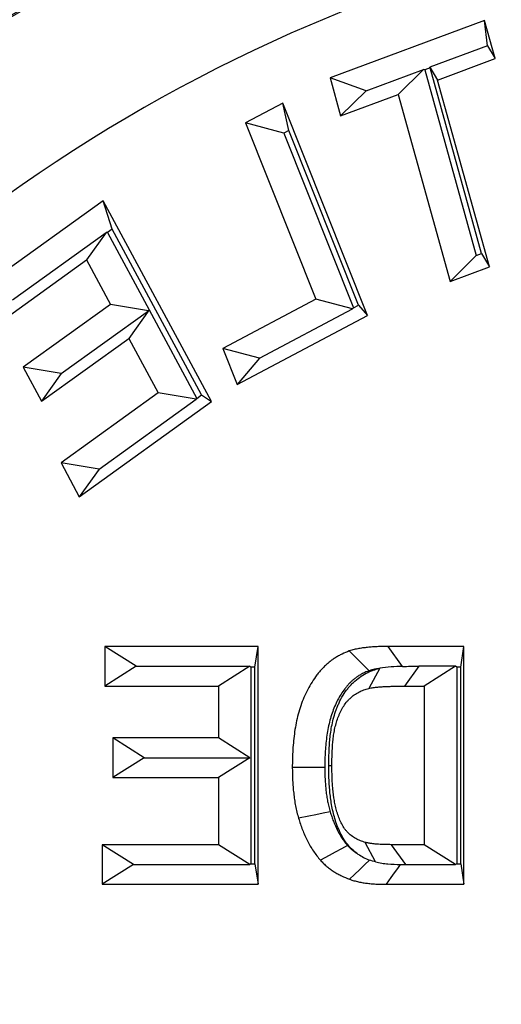
# Model space of a CAD drawing. Extents: x 0 to 216, y 0 to 280.
# Drawn here: x 117 to 117, y 165 to 166 of the extents above; entities that cross this region are included whole.
import ezdxf

# ---------------------------------------------------------------- set-up
doc = ezdxf.new("R2010")
doc.units = 0
doc.header["$LTSCALE"] = 10
doc.header["$MEASUREMENT"] = 0
doc.layers.add('CADdetails-9-EXTRAFINE', color=9, linetype='CONTINUOUS')

msp = doc.modelspace()

# ---------------------------------------------------------------- hatches: boundary and pattern name
at = {"layer": 'CADdetails-9-EXTRAFINE'}
h = msp.add_hatch(dxfattribs=at)
h.set_pattern_fill('EARTH', color=256, scale=7.249147, style=0)
h.set_pattern_definition([(0, (227.9359, 325.0078), (1.812287, 1.812287), [1.812287, -1.812287]), (0, (227.9359, 325.6874), (1.812287, 1.812287), [1.812287, -1.812287]), (0, (227.9359, 326.367), (1.812287, 1.812287), [1.812287, -1.812287]), (90, (228.1624, 326.5935), (-1.812287, 1.812287), [1.812287, -1.812287]), (90, (228.842, 326.5935), (-1.812287, 1.812287), [1.812287, -1.812287]), (90, (229.5217, 326.5935), (-1.812287, 1.812287), [1.812287, -1.812287])])
h.paths.add_polyline_path([(146.9461, 200.3924), (115.7683, 200.3924), (115.6652, 199.0692, -0.391631), (115.4823, 198.8999), (115.4441, 198.8999), (115.3268, 191.8242, -0.390257), (115.0411, 191.5242), (115.0411, 191.1076), (114.9302, 191.1076), (114.9311, 191.0663), (116.084, 190.5277), (116.6036, 190.5277, -0.405694), (116.7259, 190.4089), (116.7313, 190.2253), (118.2311, 189.5246), (119.0743, 189.5246, -0.406725), (119.1966, 189.4054), (119.2052, 189.0695), (123.0293, 187.2829, -0.014166), (125.6708, 186.5275), (126.6678, 186.5275), (126.6678, 185.659), (139.5151, 185.659), (139.5151, 175.469), (139.5422, 175.442), (139.5151, 175.442), (139.5151, 126.2949), (146.9461, 126.2949)])
h.paths.add_polyline_path([(128.0951, 177.9074), (137.4058, 177.9074), (137.4058, 175.6032), (128.0951, 175.6032)], flags=25)
h.paths.add_polyline_path([(139.5033, 126.3537), (139.5033, 117.4499), (146.9461, 117.4499), (146.9461, 126.2949), (139.5151, 126.2949), (139.5151, 126.3537)])
h.paths.add_polyline_path([(83.9936, 117.4499), (83.9936, 179.5418), (75.6234, 179.5418), (75.6234, 117.4499)])

# ---------------------------------------------------------------- linework, layer by layer
at = {"layer": 'CADdetails-9-EXTRAFINE', "linetype": 'Continuous'}
for p, q in [((117.4413, 165.8692), (117.2516, 165.7989)), ((117.4543, 165.8225), (117.4413, 165.8692)), ((117.4451, 165.8383), (117.4413, 165.8692)), ((117.4451, 165.8383), (117.3743, 165.8121)), ((117.4451, 165.8383), (117.4543, 165.8225)), ((117.3835, 165.7962), (117.4543, 165.8225)), ((117.2958, 165.783), (117.3665, 165.8092)), ((117.3665, 165.8092), (117.3353, 165.7784)), ((117.3678, 165.8087), (117.3665, 165.8092)), ((117.3744, 165.8112), (117.3678, 165.8087)), ((117.3678, 165.8087), (117.4311, 165.5811)), ((117.3744, 165.8112), (117.3743, 165.8121)), ((117.3743, 165.8121), (117.3835, 165.7962)), ((117.4377, 165.5835), (117.3744, 165.8112)), ((117.2516, 165.7989), (117.2646, 165.7522)), ((117.2958, 165.783), (117.2516, 165.7989)), ((117.4472, 165.5672), (117.3835, 165.7962)), ((117.2958, 165.783), (117.2646, 165.7522)), ((117.2646, 165.7522), (117.3353, 165.7784)), ((117.3353, 165.7784), (117.3989, 165.5493)), ((117.1938, 165.7679), (117.148, 165.7436)), ((117.2975, 165.5077), (117.1938, 165.7679)), ((117.2011, 165.7344), (117.1938, 165.7679)), ((117.148, 165.7436), (117.234, 165.5275)), ((117.195, 165.7312), (117.148, 165.7436)), ((117.2011, 165.7344), (117.195, 165.7312)), ((117.195, 165.7312), (117.2804, 165.5168)), ((117.2865, 165.5201), (117.2011, 165.7344)), ((116.9733, 165.6483), (116.8151, 165.5345)), ((117.1061, 165.402), (116.9733, 165.6483)), ((116.9843, 165.6135), (116.9733, 165.6483)), ((116.8619, 165.5266), (116.977, 165.6094)), ((116.977, 165.6094), (116.9527, 165.5756)), ((116.9784, 165.6092), (116.977, 165.6094)), ((116.9843, 165.6135), (116.9784, 165.6092)), ((116.9784, 165.6092), (117.0295, 165.5143)), ((117.094, 165.4101), (116.9843, 165.6135)), ((117.4311, 165.5811), (117.3989, 165.5493)), ((117.4311, 165.5811), (117.4377, 165.5835)), ((117.4377, 165.5835), (117.4472, 165.5672)), ((116.8376, 165.4928), (116.9527, 165.5756)), ((116.9527, 165.5756), (116.9821, 165.521)), ((117.3989, 165.5493), (117.4472, 165.5672)), ((116.9821, 165.521), (116.8751, 165.444)), ((117.0287, 165.5132), (116.9821, 165.521)), ((117.234, 165.5275), (117.1199, 165.4669)), ((117.2793, 165.5156), (117.234, 165.5275)), ((117.2804, 165.5168), (117.2865, 165.5201)), ((117.2865, 165.5201), (117.2975, 165.5077)), ((116.9216, 165.4362), (117.0287, 165.5132)), ((117.0295, 165.5143), (117.0045, 165.4795)), ((117.0295, 165.5143), (117.088, 165.4058)), ((117.1375, 165.4228), (117.2975, 165.5077)), ((117.1652, 165.455), (117.2793, 165.5156)), ((117.2804, 165.5168), (117.2793, 165.5156)), ((116.8974, 165.4025), (117.0045, 165.4795)), ((117.0045, 165.4795), (117.0406, 165.4125)), ((117.1199, 165.4669), (117.1375, 165.4228)), ((117.1652, 165.455), (117.1199, 165.4669)), ((117.1652, 165.455), (117.1375, 165.4228)), ((116.8751, 165.444), (116.8974, 165.4025)), ((116.9216, 165.4362), (116.8751, 165.444)), ((116.9216, 165.4362), (116.8974, 165.4025)), ((117.0406, 165.4125), (116.9215, 165.3268)), ((117.0872, 165.4047), (117.0406, 165.4125)), ((117.088, 165.4058), (117.094, 165.4101)), ((117.094, 165.4101), (117.1061, 165.402)), ((116.9438, 165.2853), (117.1061, 165.402)), ((116.9681, 165.319), (117.0872, 165.4047)), ((117.088, 165.4058), (117.0872, 165.4047)), ((116.9215, 165.3268), (116.9438, 165.2853)), ((116.9681, 165.319), (116.9215, 165.3268)), ((116.9681, 165.319), (116.9438, 165.2853)), ((116.9753, 165.1016), (116.9753, 165.053)), ((117.1632, 165.1016), (116.9753, 165.1016)), ((117.0138, 165.0773), (116.9753, 165.1016)), ((117.1594, 165.0764), (117.1632, 165.1016)), ((117.1632, 164.8099), (117.1632, 165.1016)), ((117.4158, 165.1016), (117.3231, 165.1016)), ((117.3406, 165.0771), (117.3231, 165.1016)), ((117.412, 165.0764), (117.4158, 165.1016)), ((117.4158, 164.8099), (117.4158, 165.1016)), ((117.0138, 165.0773), (116.9753, 165.053)), ((117.0138, 165.0773), (117.153, 165.0773)), ((117.153, 165.0773), (117.1146, 165.053)), ((117.1545, 165.0764), (117.153, 165.0773)), ((117.1594, 165.0764), (117.1545, 165.0764)), ((117.1545, 165.0764), (117.1545, 164.8352)), ((117.1594, 164.8352), (117.1594, 165.0764)), ((117.3127, 165.0748), (117.2993, 165.0502)), ((117.3605, 165.0773), (117.3432, 165.053)), ((117.4056, 165.0773), (117.3605, 165.0773)), ((117.4056, 165.0773), (117.3672, 165.053)), ((117.4071, 165.0764), (117.4056, 165.0773)), ((117.412, 165.0764), (117.4071, 165.0764)), ((117.4071, 165.0764), (117.4071, 164.8352)), ((117.412, 164.8352), (117.412, 165.0764)), ((116.9753, 165.053), (117.1146, 165.053)), ((117.1146, 165.053), (117.1146, 164.9894)), ((117.3432, 165.053), (117.3672, 165.053)), ((117.3672, 165.053), (117.3672, 164.8585)), ((116.9851, 164.9894), (116.9851, 164.9408)), ((117.1146, 164.9894), (116.9851, 164.9894)), ((117.0235, 164.9651), (116.9851, 164.9894)), ((117.153, 164.9651), (117.1146, 164.9894)), ((117.0235, 164.9651), (116.9851, 164.9408)), ((117.0235, 164.9651), (117.153, 164.9651)), ((117.153, 164.9651), (117.1146, 164.9408)), ((117.25, 164.9557), (117.2539, 164.9557)), ((116.9851, 164.9408), (117.1146, 164.9408)), ((117.1146, 164.9408), (117.1146, 164.8585)), ((117.1146, 164.8585), (116.9721, 164.8585)), ((116.9721, 164.8585), (116.9721, 164.8099)), ((117.0105, 164.8342), (116.9721, 164.8585)), ((117.153, 164.8342), (117.1146, 164.8585)), ((117.3075, 164.8374), (117.2949, 164.8613)), ((117.3445, 164.8342), (117.3272, 164.8585)), ((117.3672, 164.8585), (117.3272, 164.8585)), ((117.4056, 164.8342), (117.3672, 164.8585)), ((117.0105, 164.8342), (116.9721, 164.8099)), ((117.0105, 164.8342), (117.153, 164.8342)), ((117.1545, 164.8352), (117.153, 164.8342)), ((117.1545, 164.8352), (117.1594, 164.8352)), ((117.1594, 164.8352), (117.1632, 164.8099)), ((117.3445, 164.8342), (117.4056, 164.8342)), ((117.4071, 164.8352), (117.4056, 164.8342)), ((117.4071, 164.8352), (117.412, 164.8352)), ((117.412, 164.8352), (117.4158, 164.8099)), ((116.9721, 164.8099), (117.1632, 164.8099)), ((117.3204, 164.8099), (117.4158, 164.8099))]:
    msp.add_line(p, q, dxfattribs=at)
at = {"layer": 'CADdetails-9-EXTRAFINE', "linetype": 'Continuous', "flags": 128}
for points in [[(117.2995, 165.0718), (117.2941, 165.0773), (117.2886, 165.0827), (117.2832, 165.0882), (117.2753, 165.0961)], [(117.2452, 164.953), (117.2362, 164.953), (117.2272, 164.953), (117.2183, 164.953), (117.2053, 164.953)], [(117.2518, 164.8989), (117.243, 164.8971), (117.2343, 164.8953), (117.2256, 164.8935), (117.213, 164.8909)], [(117.2731, 164.8576), (117.2656, 164.8535), (117.2581, 164.8494), (117.2507, 164.8453), (117.2399, 164.8394)], [(117.3, 164.8397), (117.2942, 164.8341), (117.288, 164.8281), (117.2817, 164.8221), (117.2755, 164.8161)], [(117.3379, 164.8343), (117.3345, 164.8295), (117.3304, 164.8238), (117.3263, 164.8181), (117.3204, 164.8099)]]:
    msp.add_lwpolyline(points, dxfattribs=at)
at = {"layer": 'CADdetails-9-EXTRAFINE', "linetype": 'Continuous'}
for centre, radius, start, end in [((118.0048, 164.1023), 2.1847, 93.1318, 140.2732), ((117.8992, 164.0898), 2.0662, 93.9442, 137.3296), ((117.8992, 164.0894), 2.0646, 93.9449, 137.329), ((118.0015, 164.0521), 1.9703, 93.143, 140.5118)]:
    msp.add_arc(centre, radius, start, end, dxfattribs=at)
for points, knots in [([(117.2753, 165.0961), (117.2723, 165.0949), (117.2693, 165.0938), (117.2656, 165.092), (117.2648, 165.0916), (117.2634, 165.0909), (117.2627, 165.0905), (117.2605, 165.0892), (117.2591, 165.0884), (117.257, 165.087), (117.2563, 165.0866), (117.2549, 165.0856), (117.2543, 165.0852), (117.2529, 165.0841), (117.2523, 165.0836), (117.251, 165.0826), (117.2503, 165.082), (117.2484, 165.0804), (117.2471, 165.0793), (117.2446, 165.077), (117.2434, 165.0758), (117.2417, 165.0739), (117.2411, 165.0733), (117.2399, 165.072), (117.2394, 165.0713), (117.2377, 165.0694), (117.2366, 165.068), (117.2334, 165.0639), (117.2314, 165.061), (117.2257, 165.0521), (117.2224, 165.0458), (117.2168, 165.0325), (117.2145, 165.0256), (117.2116, 165.015), (117.2108, 165.0115), (117.2094, 165.0043), (117.2087, 165.0007), (117.2077, 164.9934), (117.2072, 164.9897), (117.2065, 164.9824), (117.2062, 164.9787), (117.2057, 164.9714), (117.2056, 164.9677), (117.2054, 164.9603), (117.2053, 164.9567), (117.2053, 164.953)], [0, 0, 0, 0, 0.0625, 0.0625, 0.078125, 0.078125, 0.09375, 0.09375, 0.125, 0.125, 0.140625, 0.140625, 0.15625, 0.15625, 0.171875, 0.171875, 0.1875, 0.1875, 0.21875, 0.21875, 0.25, 0.25, 0.265625, 0.265625, 0.28125, 0.28125, 0.3125, 0.3125, 0.375, 0.375, 0.5, 0.5, 0.625, 0.625, 0.6875, 0.6875, 0.75, 0.75, 0.8125, 0.8125, 0.875, 0.875, 0.9375, 0.9375, 1, 1, 1, 1]), ([(117.3231, 165.1016), (117.3191, 165.1016), (117.3151, 165.1016), (117.3091, 165.1013), (117.3071, 165.1012), (117.3031, 165.101), (117.3011, 165.1008), (117.2971, 165.1004), (117.2951, 165.1002), (117.2911, 165.0997), (117.2891, 165.0994), (117.2851, 165.0987), (117.2831, 165.0983), (117.2792, 165.0973), (117.2773, 165.0967), (117.2753, 165.0961)], [0, 0, 0, 0, 0.25, 0.25, 0.375, 0.375, 0.5, 0.5, 0.625, 0.625, 0.75, 0.75, 0.875, 0.875, 1, 1, 1, 1]), ([(117.2995, 165.0718), (117.2968, 165.0708), (117.2945, 165.0699), (117.2922, 165.0688), (117.2918, 165.0686), (117.2908, 165.0681), (117.2903, 165.0678), (117.2887, 165.0669), (117.2874, 165.066), (117.2857, 165.065), (117.2853, 165.0647), (117.2844, 165.0641), (117.284, 165.0638), (117.2831, 165.0631), (117.2826, 165.0628), (117.2815, 165.0619), (117.2809, 165.0614), (117.2793, 165.06), (117.2784, 165.0593), (117.277, 165.058), (117.2762, 165.0571), (117.2747, 165.0556), (117.2742, 165.055), (117.2732, 165.0539), (117.2728, 165.0534), (117.2714, 165.0518), (117.2706, 165.0509), (117.2682, 165.0477), (117.2666, 165.0455), (117.2622, 165.0385), (117.2596, 165.0335), (117.255, 165.0227), (117.2531, 165.0169), (117.2507, 165.0081), (117.25, 165.0052), (117.2488, 164.9991), (117.2483, 164.996), (117.2473, 164.9896), (117.2469, 164.9864), (117.2463, 164.9798), (117.246, 164.9765), (117.2456, 164.97), (117.2454, 164.9667), (117.2453, 164.96), (117.2452, 164.9565), (117.2452, 164.953)], [0.0040715, 0.0040715, 0.0040715, 0.0040715, 0.0625, 0.0625, 0.078125, 0.078125, 0.09375, 0.09375, 0.125, 0.125, 0.140625, 0.140625, 0.15625, 0.15625, 0.171875, 0.171875, 0.1875, 0.1875, 0.21875, 0.21875, 0.25, 0.25, 0.265625, 0.265625, 0.28125, 0.28125, 0.3125, 0.3125, 0.375, 0.375, 0.5, 0.5, 0.625, 0.625, 0.6875, 0.6875, 0.75, 0.75, 0.8125, 0.8125, 0.875, 0.875, 0.9375, 0.9375, 0.9980897, 0.9980897, 0.9980897, 0.9980897]), ([(117.25, 164.9557), (117.25, 164.9557), (117.25, 164.9558), (117.25, 164.9559), (117.2501, 164.9608), (117.2501, 164.9663), (117.2505, 164.9743), (117.2506, 164.977), (117.251, 164.9827), (117.2512, 164.9855), (117.2518, 164.991), (117.2521, 164.9938), (117.2529, 164.9995), (117.2534, 165.0026), (117.2547, 165.0088), (117.2554, 165.0118), (117.2571, 165.018), (117.2582, 165.0211), (117.2598, 165.0254), (117.2603, 165.0267), (117.2614, 165.0296), (117.2621, 165.031), (117.2641, 165.0355), (117.2658, 165.0388), (117.2694, 165.0446), (117.2712, 165.0472), (117.2743, 165.0511), (117.2754, 165.0525), (117.2778, 165.0551), (117.279, 165.0563), (117.2828, 165.0599), (117.2853, 165.0619), (117.2905, 165.0656), (117.2933, 165.0673), (117.2975, 165.0695), (117.2989, 165.0702), (117.3018, 165.0714), (117.3033, 165.072), (117.3073, 165.0734), (117.3095, 165.074), (117.3114, 165.0745)], [-0.0019318, -0.0019318, -0.0019318, -0.0019318, 0, 0, 0, 0.125, 0.125, 0.1875, 0.1875, 0.25, 0.25, 0.3125, 0.3125, 0.375, 0.375, 0.4375, 0.4375, 0.5, 0.5, 0.53125, 0.53125, 0.5625, 0.5625, 0.625, 0.625, 0.6875, 0.6875, 0.71875, 0.71875, 0.75, 0.75, 0.8125, 0.8125, 0.875, 0.875, 0.90625, 0.90625, 0.9375, 0.9375, 0.9927918, 0.9927918, 0.9927918, 0.9927918]), ([(117.3114, 165.0745), (117.3104, 165.0744), (117.3094, 165.0742), (117.3069, 165.0738), (117.3054, 165.0735), (117.3026, 165.0728), (117.3012, 165.0724), (117.2995, 165.0718)], [0.6740658, 0.6740658, 0.6740658, 0.6740658, 0.75, 0.75, 0.875, 0.875, 0.9871166, 0.9871166, 0.9871166, 0.9871166]), ([(117.3406, 165.0771), (117.3359, 165.0771), (117.3312, 165.0769), (117.3219, 165.0762), (117.3172, 165.0756), (117.3127, 165.0748)], [0, 0, 0, 0, 0.5, 0.5, 1, 1, 1, 1]), ([(117.2539, 164.9557), (117.2539, 164.9606), (117.254, 164.9656), (117.2543, 164.973), (117.2544, 164.9754), (117.2547, 164.9804), (117.2549, 164.9828), (117.2554, 164.9877), (117.2557, 164.9902), (117.2564, 164.9951), (117.2568, 164.9975), (117.2578, 165.0023), (117.2584, 165.0047), (117.2597, 165.0094), (117.2605, 165.0117), (117.2617, 165.0152), (117.2622, 165.0163), (117.2631, 165.0185), (117.2636, 165.0196), (117.2651, 165.0229), (117.2662, 165.025), (117.2687, 165.0291), (117.27, 165.031), (117.2722, 165.0338), (117.2729, 165.0347), (117.2745, 165.0364), (117.2753, 165.0372), (117.2778, 165.0395), (117.2795, 165.041), (117.2832, 165.0436), (117.2851, 165.0447), (117.288, 165.0462), (117.289, 165.0467), (117.291, 165.0476), (117.292, 165.048), (117.2951, 165.049), (117.2972, 165.0496), (117.2993, 165.0502)], [0, 0, 0, 0, 0.125, 0.125, 0.1875, 0.1875, 0.25, 0.25, 0.3125, 0.3125, 0.375, 0.375, 0.4375, 0.4375, 0.5, 0.5, 0.53125, 0.53125, 0.5625, 0.5625, 0.625, 0.625, 0.6875, 0.6875, 0.71875, 0.71875, 0.75, 0.75, 0.8125, 0.8125, 0.875, 0.875, 0.90625, 0.90625, 0.9375, 0.9375, 1, 1, 1, 1]), ([(117.2993, 165.0502), (117.3011, 165.0506), (117.3029, 165.051), (117.3065, 165.0515), (117.3083, 165.0517), (117.312, 165.052), (117.3138, 165.0522), (117.3175, 165.0524), (117.3193, 165.0525), (117.323, 165.0526), (117.3248, 165.0527), (117.3285, 165.0528), (117.3303, 165.0529), (117.3358, 165.053), (117.3395, 165.053), (117.3432, 165.053)], [0, 0, 0, 0, 0.125, 0.125, 0.25, 0.25, 0.375, 0.375, 0.5, 0.5, 0.625, 0.625, 0.75, 0.75, 1, 1, 1, 1]), ([(117.2053, 164.953), (117.2054, 164.9477), (117.2054, 164.9425), (117.2058, 164.9346), (117.206, 164.932), (117.2064, 164.9268), (117.2067, 164.9242), (117.2073, 164.919), (117.2076, 164.9164), (117.2084, 164.9112), (117.2088, 164.9086), (117.2098, 164.9035), (117.2104, 164.901), (117.2116, 164.8959), (117.2123, 164.8934), (117.213, 164.8909)], [0, 0, 0, 0, 0.25, 0.25, 0.375, 0.375, 0.5, 0.5, 0.625, 0.625, 0.75, 0.75, 0.875, 0.875, 1, 1, 1, 1]), ([(117.2452, 164.953), (117.2453, 164.9479), (117.2453, 164.9431), (117.2456, 164.9363), (117.2458, 164.9341), (117.2462, 164.9295), (117.2464, 164.9272), (117.2469, 164.9226), (117.2472, 164.9202), (117.2479, 164.9158), (117.2482, 164.9137), (117.249, 164.9096), (117.2495, 164.9076), (117.2506, 164.9034), (117.2511, 164.9012), (117.2518, 164.8989)], [0.0053637, 0.0053637, 0.0053637, 0.0053637, 0.25, 0.25, 0.375, 0.375, 0.5, 0.5, 0.625, 0.625, 0.75, 0.75, 0.875, 0.875, 0.9915422, 0.9915422, 0.9915422, 0.9915422]), ([(117.2859, 164.847), (117.2852, 164.8475), (117.2845, 164.848), (117.2812, 164.8505), (117.2785, 164.8528), (117.2748, 164.8568), (117.2736, 164.8582), (117.2713, 164.8612), (117.2701, 164.8628), (117.2671, 164.8674), (117.2655, 164.8704), (117.2615, 164.8788), (117.2592, 164.8848), (117.2567, 164.8933), (117.256, 164.8961), (117.2546, 164.9018), (117.254, 164.9047), (117.2525, 164.9135), (117.2519, 164.9187), (117.2511, 164.9268), (117.2509, 164.9295), (117.2506, 164.935), (117.2504, 164.9375), (117.2501, 164.9453), (117.2501, 164.9507), (117.25, 164.9554), (117.25, 164.9555), (117.25, 164.9556), (117.25, 164.9557)], [0.169604, 0.169604, 0.169604, 0.169604, 0.1875, 0.1875, 0.25, 0.25, 0.28125, 0.28125, 0.3125, 0.3125, 0.375, 0.375, 0.5, 0.5, 0.5625, 0.5625, 0.625, 0.625, 0.75, 0.75, 0.8125, 0.8125, 0.875, 0.875, 1, 1, 1, 1.001991, 1.001991, 1.001991, 1.001991]), ([(117.2949, 164.8613), (117.2929, 164.862), (117.2909, 164.8626), (117.2869, 164.8641), (117.285, 164.8651), (117.2813, 164.8672), (117.2795, 164.8684), (117.276, 164.871), (117.2743, 164.8725), (117.272, 164.8749), (117.2713, 164.8758), (117.2699, 164.8775), (117.2692, 164.8785), (117.2673, 164.8814), (117.2662, 164.8834), (117.2632, 164.8897), (117.2615, 164.8941), (117.2595, 164.901), (117.2589, 164.9033), (117.2578, 164.9079), (117.2573, 164.9102), (117.2561, 164.9173), (117.2555, 164.9221), (117.2548, 164.9292), (117.2547, 164.9316), (117.2544, 164.9364), (117.2542, 164.9388), (117.254, 164.946), (117.2539, 164.9508), (117.2539, 164.9557)], [0, 0, 0, 0, 0.0625, 0.0625, 0.125, 0.125, 0.1875, 0.1875, 0.25, 0.25, 0.28125, 0.28125, 0.3125, 0.3125, 0.375, 0.375, 0.5, 0.5, 0.5625, 0.5625, 0.625, 0.625, 0.75, 0.75, 0.8125, 0.8125, 0.875, 0.875, 1, 1, 1, 1]), ([(117.213, 164.8909), (117.2137, 164.8885), (117.2145, 164.8861), (117.216, 164.8814), (117.2169, 164.8791), (117.2196, 164.8722), (117.2216, 164.8677), (117.226, 164.8589), (117.2285, 164.8547), (117.2325, 164.8487), (117.2339, 164.8468), (117.2368, 164.843), (117.2384, 164.8412), (117.2399, 164.8394)], [0, 0, 0, 0, 0.125, 0.125, 0.25, 0.25, 0.5, 0.5, 0.75, 0.75, 0.875, 0.875, 1, 1, 1, 1]), ([(117.2518, 164.8989), (117.2524, 164.8967), (117.2531, 164.8947), (117.2543, 164.891), (117.255, 164.8891), (117.2573, 164.8833), (117.2589, 164.8795), (117.2625, 164.8726), (117.2643, 164.8694), (117.2676, 164.8646), (117.2686, 164.8631), (117.2706, 164.8605), (117.2717, 164.8592), (117.2731, 164.8576)], [0.0087682, 0.0087682, 0.0087682, 0.0087682, 0.125, 0.125, 0.25, 0.25, 0.5, 0.5, 0.75, 0.75, 0.875, 0.875, 0.9869062, 0.9869062, 0.9869062, 0.9869062]), ([(117.2731, 164.8576), (117.2741, 164.8565), (117.2751, 164.8555), (117.2765, 164.8541), (117.277, 164.8536), (117.2779, 164.8528), (117.2783, 164.8524), (117.2797, 164.8513), (117.2806, 164.8506), (117.2827, 164.849), (117.2839, 164.8483), (117.2853, 164.8473), (117.2856, 164.8472), (117.2859, 164.847)], [0.0168773, 0.0168773, 0.0168773, 0.0168773, 0.125, 0.125, 0.1875, 0.1875, 0.25, 0.25, 0.375, 0.375, 0.5, 0.5, 0.5324631, 0.5324631, 0.5324631, 0.5324631]), ([(117.3272, 164.8585), (117.3245, 164.8586), (117.3218, 164.8586), (117.3178, 164.8587), (117.3164, 164.8587), (117.3137, 164.8589), (117.3124, 164.8589), (117.3103, 164.8591), (117.3097, 164.8591), (117.3083, 164.8592), (117.3076, 164.8593), (117.3063, 164.8594), (117.3056, 164.8595), (117.3043, 164.8596), (117.3036, 164.8597), (117.3016, 164.86), (117.3002, 164.8602), (117.2976, 164.8607), (117.2962, 164.861), (117.2949, 164.8613)], [0, 0, 0, 0, 0.25, 0.25, 0.375, 0.375, 0.5, 0.5, 0.5625, 0.5625, 0.625, 0.625, 0.6875, 0.6875, 0.75, 0.75, 0.875, 0.875, 1, 1, 1, 1]), ([(117.2399, 164.8394), (117.2412, 164.838), (117.2425, 164.8367), (117.2444, 164.8348), (117.2451, 164.8341), (117.2464, 164.8329), (117.2471, 164.8323), (117.2492, 164.8305), (117.2506, 164.8294), (117.2535, 164.8273), (117.255, 164.8263), (117.2581, 164.8244), (117.2596, 164.8235), (117.2627, 164.8218), (117.2643, 164.821), (117.269, 164.8187), (117.2723, 164.8174), (117.2755, 164.8161)], [0, 0, 0, 0, 0.125, 0.125, 0.1875, 0.1875, 0.25, 0.25, 0.375, 0.375, 0.5, 0.5, 0.625, 0.625, 0.75, 0.75, 1, 1, 1, 1]), ([(117.3075, 164.8374), (117.31, 164.8367), (117.3125, 164.8362), (117.3175, 164.8355), (117.3201, 164.8352), (117.3277, 164.8345), (117.3328, 164.8343), (117.3379, 164.8343)], [0, 0, 0, 0, 0.25, 0.25, 0.5, 0.5, 1, 1, 1, 1]), ([(117.2755, 164.8161), (117.2764, 164.8158), (117.2773, 164.8155), (117.2792, 164.8149), (117.2801, 164.8146), (117.2819, 164.8141), (117.2828, 164.8139), (117.2847, 164.8134), (117.2856, 164.8132), (117.2875, 164.8128), (117.2884, 164.8126), (117.2903, 164.8122), (117.2912, 164.8121), (117.294, 164.8116), (117.2959, 164.8114), (117.2996, 164.8109), (117.3015, 164.8107), (117.3053, 164.8104), (117.3072, 164.8103), (117.3129, 164.81), (117.3166, 164.81), (117.3204, 164.8099)], [0, 0, 0, 0, 0.0625, 0.0625, 0.125, 0.125, 0.1875, 0.1875, 0.25, 0.25, 0.3125, 0.3125, 0.375, 0.375, 0.5, 0.5, 0.625, 0.625, 0.75, 0.75, 1, 1, 1, 1])]:
    msp.add_open_spline(points, degree=3, knots=knots, dxfattribs=at)
for points in [[(117.3114, 165.0745), (117.3119, 165.0746), (117.3123, 165.0747), (117.3127, 165.0748)], [(117.3406, 165.0771), (117.3472, 165.0773), (117.3538, 165.0773), (117.3605, 165.0773)], [(117.2859, 164.847), (117.2904, 164.844), (117.295, 164.8417), (117.3, 164.8397)], [(117.3075, 164.8374), (117.305, 164.8381), (117.3025, 164.8388), (117.3, 164.8397)], [(117.3379, 164.8343), (117.3401, 164.8342), (117.3423, 164.8342), (117.3445, 164.8342)]]:
    msp.add_open_spline(points, degree=3, dxfattribs=at)

doc.saveas('drawing.dxf')
